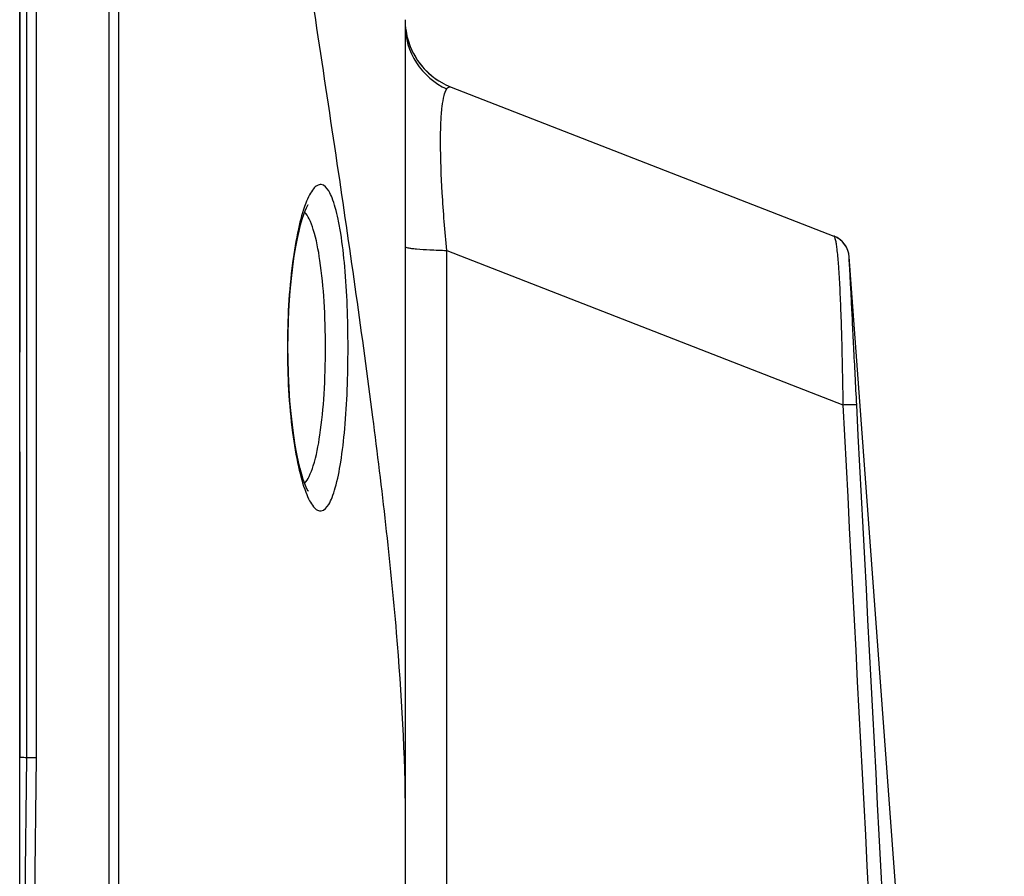
# Model space of a CAD drawing. Units: millimetres. Extents: x 0 to 1189, y 0 to 841.
# Drawn here: x 661 to 673, y 381 to 391 of the extents above; entities that cross this region are included whole.
import ezdxf

# ---------------------------------------------------------------- set-up
doc = ezdxf.new("R2010")
doc.units = ezdxf.units.MM
doc.header["$LTSCALE"] = 65.395
for name, color, linetype in [('3_ALL_AXES', 7, 'CONTINUOUS'), ('6_ALL_SURFS', 7, 'CONTINUOUS'), ('7_ALL_FEATURES', 7, 'CONTINUOUS')]:
    doc.layers.add(name, color=color, linetype=linetype)

msp = doc.modelspace()

# ---------------------------------------------------------------- linework, layer by layer
at = {"layer": '3_ALL_AXES', "color": 7, "linetype": 'Continuous'}
for p, q in [((661.169, 382.1764), (661.169, 412.9543)), ((661.0443, 412.9178), (661.0443, 382.1763)), ((662.0707, 410.4038), (662.0707, 373.9276)), ((662.1887, 410.4036), (662.1887, 373.9276)), ((660.959, 392.0326), (660.959, 387.2236)), ((665.759, 391.3624), (665.759, 391.3626)), ((665.759, 391.3624), (665.759, 359.5576)), ((666.3323, 390.5242), (671.1004, 388.6671)), ((671.1593, 388.6369), (671.156, 388.6391)), ((666.2791, 388.4894), (671.2123, 386.568)), ((666.2791, 361.7854), (666.2791, 388.4894)), ((660.959, 385.9815), (660.959, 382.1776)), ((661.0442, 382.1763), (660.959, 374.8317)), ((661.0443, 382.1763), (661.169, 382.1763)), ((661.0732, 373.9275), (661.169, 382.1764))]:
    msp.add_line(p, q, dxfattribs=at)
for points in [[(664.3004, 387.2776), (664.3018, 387.4334), (664.3073, 387.6277), (664.3166, 387.8113), (664.329, 387.9829), (664.344, 388.1412), (664.3609, 388.2855), (664.3792, 388.4158), (664.3984, 388.5327), (664.4182, 388.6368), (664.4383, 388.7288), (664.4584, 388.8091), (664.4781, 388.8783), (664.497, 388.9365), (664.5148, 388.9841), (664.5306, 389.0208), (664.5436, 389.0466), (664.5524, 389.0614), (664.5537, 389.0633)], [(664.5551, 385.4898), (664.5552, 385.4897), (664.5511, 385.4957), (664.5411, 385.5131), (664.527, 385.5422), (664.5101, 385.5829), (664.4915, 385.6349), (664.4717, 385.6982), (664.4515, 385.7726), (664.4311, 385.8583), (664.4109, 385.9553), (664.3912, 386.0639), (664.3725, 386.1841), (664.3551, 386.3158), (664.3394, 386.459), (664.3257, 386.6133), (664.3145, 386.7783), (664.3063, 386.9533), (664.3015, 387.1373), (664.3004, 387.2776)]]:
    msp.add_lwpolyline(points, dxfattribs=at)
for centre, radius, start, end in [((666.659, 391.3628), 0.9, 180.01318, 248.72), ((670.9915, 388.3876), 0.3, 3.57806, 68.72), ((670.9936, 388.3868), 0.3, 57.24364, 68.72), ((670.9936, 388.3868), 0.3, 4.1989, 56.4796)]:
    msp.add_arc(centre, radius, start, end, dxfattribs=at)
for points, knots in [([(662.3849, 408.3979), (662.6605, 405.6927), (663.2781, 400.4958), (664.2089, 394.1961), (664.9155, 389.574), (665.3512, 386.5412), (665.6607, 383.8704), (665.759, 382.2098), (665.759, 381.4495)], [0, 0, 0, 0, 0.3002631, 0.577755, 0.7031317, 0.8165848, 0.916045, 1, 1, 1, 1]), ([(665.759, 391.3013), (665.759, 391.1362), (665.8584, 390.7975), (666.1271, 390.5698), (666.2785, 390.5004)], [0, 0, 0, 0, 0.4977645, 1, 1, 1, 1]), ([(666.2785, 390.5004), (666.285, 390.5101), (666.2998, 390.5278), (666.3236, 390.5276), (666.3323, 390.5242)], [0, 0, 0, 0, 0.5545646, 1, 1, 1, 1]), ([(666.2791, 388.4894), (666.2559, 388.728), (666.2196, 389.1761), (666.198, 389.7094), (666.2038, 390.0683), (666.2173, 390.2641), (666.2393, 390.4028), (666.2625, 390.4764), (666.2785, 390.5004)], [0, 0, 0, 0, 0.3555086, 0.6668992, 0.7909316, 0.8880921, 0.9572199, 1, 1, 1, 1]), ([(665.049, 387.2776), (665.049, 387.4516), (665.0426, 387.7881), (665.0136, 388.2639), (664.973, 388.6232), (664.9288, 388.8692), (664.8942, 389.0159), (664.8551, 389.1359), (664.8098, 389.2363), (664.7423, 389.3204), (664.6593, 389.3012), (664.6109, 389.2515), (664.5636, 389.1751), (664.5366, 389.1122), (664.5228, 389.0762)], [0, 0, 0, 0, 0.2157559, 0.4170124, 0.5906847, 0.6638191, 0.7264643, 0.7779916, 0.8182278, 0.868312, 0.8886942, 0.9154531, 0.9522117, 1, 1, 1, 1]), ([(664.5228, 389.0762), (664.4834, 388.9736), (664.418, 388.727), (664.3194, 388.1283), (664.2935, 387.6302), (664.2935, 387.2776)], [0, 0, 0, 0, 0.1810667, 0.4187656, 1, 1, 1, 1]), ([(664.7681, 387.2776), (664.7681, 387.4701), (664.7579, 387.8337), (664.7111, 388.3258), (664.6466, 388.6709), (664.5735, 388.8708), (664.5315, 388.9424), (664.5081, 388.9677)], [0, 0, 0, 0, 0.334186, 0.6307026, 0.8583345, 0.9401478, 1, 1, 1, 1]), ([(671.1004, 388.6671), (671.105, 388.6653), (671.1119, 388.6489), (671.12, 388.6197), (671.1286, 388.5701), (671.142, 388.4693), (671.1569, 388.2977), (671.1726, 388.043), (671.1863, 387.7293), (671.1976, 387.3692), (671.2063, 386.9769), (671.2105, 386.7062), (671.2123, 386.568)], [0, 0, 0, 0, 0.0071202, 0.0220579, 0.0454755, 0.0775549, 0.1675342, 0.2901534, 0.4412025, 0.6145807, 0.8032028, 1, 1, 1, 1]), ([(665.759, 388.5365), (665.759, 388.5326), (665.775, 388.5262), (665.7992, 388.5207), (665.8452, 388.5139), (665.9344, 388.5049), (666.0818, 388.4958), (666.208, 388.4913), (666.2791, 388.4894)], [0, 0, 0, 0, 0.0221904, 0.0753138, 0.1607252, 0.2771451, 0.5936155, 1, 1, 1, 1]), ([(664.2935, 387.2776), (664.2935, 386.9244), (664.3195, 386.4255), (664.4184, 385.8261), (664.484, 385.5795), (664.5235, 385.477)], [0, 0, 0, 0, 0.5815753, 0.819216, 1, 1, 1, 1]), ([(664.508, 385.5874), (664.5314, 385.6127), (664.5734, 385.6842), (664.6465, 385.8841), (664.7111, 386.2292), (664.7579, 386.7214), (664.7681, 387.085), (664.7681, 387.2776)], [0, 0, 0, 0, 0.059828, 0.1416218, 0.3692391, 0.6657725, 1, 1, 1, 1]), ([(664.5235, 385.477), (664.5373, 385.4412), (664.5643, 385.3786), (664.6116, 385.3028), (664.66, 385.2535), (664.7431, 385.2352), (664.8102, 385.3196), (664.8555, 385.4202), (664.9127, 385.5971), (664.9668, 385.8826), (665.0139, 386.2923), (665.0425, 386.7676), (665.049, 387.1037), (665.049, 387.2776)], [0, 0, 0, 0, 0.047605, 0.0841987, 0.110832, 0.131173, 0.1814363, 0.2217769, 0.2733969, 0.4092551, 0.582993, 0.7842599, 1, 1, 1, 1]), ([(671.2123, 386.568), (671.2357, 386.5689), (671.2772, 386.5702), (671.3258, 386.5711), (671.3555, 386.5708), (671.3709, 386.5707), (671.3792, 386.5693), (671.3847, 386.5693), (671.3852, 386.5682)], [0, 0, 0, 0, 0.4048693, 0.7211122, 0.8380409, 0.9243236, 0.9784171, 1, 1, 1, 1]), ([(660.959, 382.1778), (660.9589, 382.1756), (660.9671, 382.1788), (660.9736, 382.177), (660.9898, 382.1776), (661.0129, 382.1767), (661.0333, 382.1765), (661.0442, 382.1764)], [0, 0, 0, 0, 0.075134, 0.1665007, 0.289792, 0.6134193, 1, 1, 1, 1])]:
    msp.add_open_spline(points, degree=3, knots=knots, dxfattribs=at)
msp.add_open_spline([(671.2123, 386.568), (671.64, 378.4008), (672.0661, 370.2334), (672.4912, 362.066)], degree=3, dxfattribs=at)
at = {"layer": '6_ALL_SURFS', "color": 7, "linetype": 'Continuous'}
msp.add_line((673.2235, 362.1102), (671.2928, 388.4087), dxfattribs=at)
at = {"layer": '7_ALL_FEATURES', "color": 7, "linetype": 'Continuous'}
for p, q in [((660.959, 373.9207), (660.959, 529.8076)), ((665.759, 391.3013), (665.759, 389.5535)), ((671.1109, 388.662), (671.1024, 388.6663)), ((671.156, 388.6391), (671.1481, 388.643)), ((671.2909, 388.4063), (671.2928, 388.4087))]:
    msp.add_line(p, q, dxfattribs=at)
msp.add_arc((666.659, 391.3628), 0.9, 187.66093, 241.08653, dxfattribs=at)
msp.add_open_spline([(671.3852, 386.5682), (671.3789, 386.6901), (671.3666, 386.9291), (671.3492, 387.276), (671.3333, 387.5944), (671.3194, 387.871), (671.3089, 388.0698), (671.3022, 388.1993), (671.2978, 388.2726), (671.2958, 388.3288), (671.2912, 388.3698), (671.294, 388.3923), (671.2893, 388.4042), (671.2909, 388.4063)], degree=3, knots=[0, 0, 0, 0, 0.1989887, 0.3901726, 0.5660042, 0.7187131, 0.8415926, 0.8903464, 0.9301869, 0.9609874, 0.9827731, 0.9956948, 1, 1, 1, 1], dxfattribs=at)
msp.add_open_spline([(672.6605, 362.072), (672.2373, 370.2375), (671.8126, 378.4029), (671.3852, 386.5682)], degree=3, dxfattribs=at)

doc.saveas('drawing.dxf')
